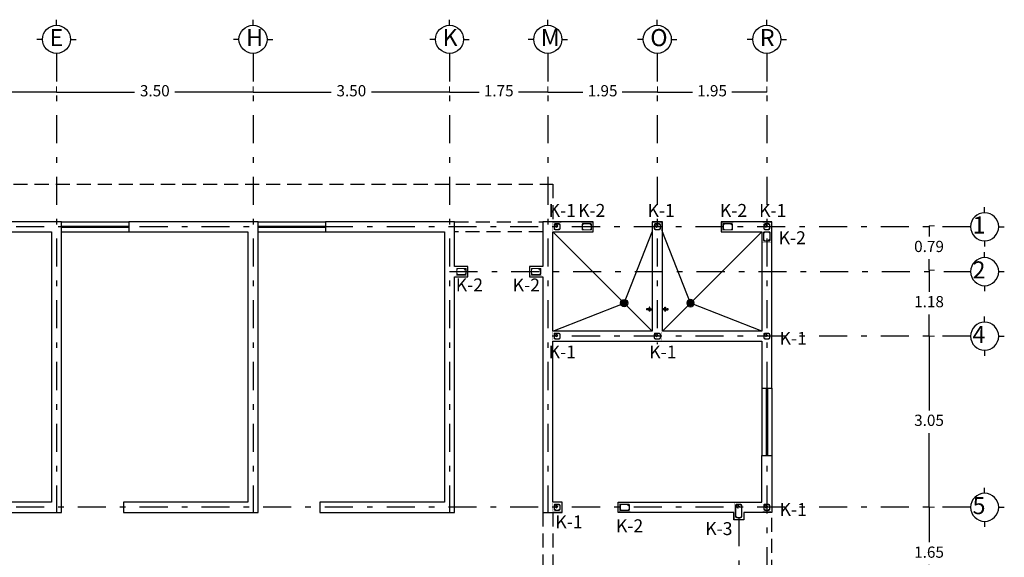
# Model space of a CAD drawing. Units: millimetres. Extents: x 138 to 892, y -135 to 107.
# Drawn here: x 447 to 465, y -3 to 6 of the extents above; entities that cross this region are included whole.
import ezdxf

# ---------------------------------------------------------------- set-up
doc = ezdxf.new("R2010")
doc.units = ezdxf.units.MM
for name, pattern in [('DASHDOT', [1, 0.5, -0.25, 0, -0.25]), ('HIDDEN', [0.375, 0.25, -0.125]), ('HIDDEN2', [0.1875, 0.125, -0.0625])]:
    doc.linetypes.add(name, pattern=pattern)
doc.layers.add('_ACERO', color=7, linetype='Continuous', lineweight=0, true_color=0x000099)
doc.layers.add('_CONCRETO', color=7, linetype='Continuous', lineweight=0)
doc.layers.add('cotas', color=251, linetype='Continuous', lineweight=5)
for name, color, linetype in [('castillos', 10, 'Continuous'), ('ejes', 251, 'DASHDOT'), ('EJES TXT', 8, 'Continuous'), ('muebles', 8, 'Continuous'), ('muro bajo', 5, 'Continuous'), ('muros', 3, 'Continuous'), ('proyecciones', 4, 'HIDDEN'), ('ventanas', 4, 'Continuous')]:
    doc.layers.add(name, color=color, linetype=linetype)
doc.styles.get("Standard").update_dxf_attribs({"font": 'arial.ttf'})
doc.styles.add('style2', font='arial.ttf', dxfattribs={"height": 0.2})
doc.styles.add('SW120', font='swissel.ttf', dxfattribs={"width": 0.8, "height": 0.6096})
doc.dimstyles.new('me', dxfattribs={"dimtxt": 0.2, "dimasz": 0.25, "dimexe": 0.1, "dimexo": 0, "dimgap": 0.1, "dimtad": 0, "dimtih": 1, "dimtoh": 1, "dimzin": 1, "dimdsep": 46, "dimtxsty": 'style2', "dimblk": 'NONE', "dimcen": -0.09, "dimclrd": 256, "dimclre": 256, "dimadec": 0, "dimazin": 0, "dimtfac": 1, "dimtmove": 2, "dimatfit": 3, "dimldrblk": 'NONE', "dimfxl": 1.25, "dimlwe": -1, "dimarcsym": 0})

# ---------------------------------------------------------------- blocks, each defined once
blk = doc.blocks.new('A$C6DC92A07')
at = {"layer": 'muebles'}
for p, q in [((0.025, 0.098), (0.025, 0.032)), ((0.037, 0.021), (0.037, 0.109)), ((0.049, 0.114), (0.049, 0.016)), ((0.06, 0.117), (0.06, 0.013)), ((0.072, 0.013), (0.072, 0.117)), ((0.084, 0.114), (0.084, 0.016)), ((0.095, 0.023), (0.095, 0.107)), ((0.107, 0.096), (0.107, 0.034))]:
    blk.add_line(p, q, dxfattribs=at)
blk.add_circle((0.065, 0.065), 0.065, dxfattribs=at)
for start, end in [(140.1121, 219.8879), (108.4997, 122.8404), (237.1596, 251.5003), (82.3744, 95.2959), (264.7041, 277.6256), (54.3593, 69.041), (290.959, 305.6407), (323.8718, 36.1282)]:
    blk.add_arc((0.065, 0.065), 0.052, start, end, dxfattribs=at)
blk = doc.blocks.new('A$C147A1ECB')
at = {"layer": 'muebles', "linetype": 'Continuous', "ltscale": 2}
for q in [(0.061, 0.065), (0.065, 0.069), (0.069, 0.065), (0.065, 0.061)]:
    blk.add_line((0.065, 0.065), q, dxfattribs=at)
at = {"layer": 'muebles', "rotation": 180}
blk.add_blockref('A$C6DC92A07', (0.13, 0.13), dxfattribs=at)
blk = doc.blocks.new('A$C3F9A2187')
at = {"layer": 'EJES TXT'}
for p, q in [((-0.158, 0.174), (-0.158, 0.274)), ((-0.408, -0.076), (-0.508, -0.076)), ((0.092, -0.076), (0.192, -0.076))]:
    blk.add_line(p, q, dxfattribs=at)
blk.add_circle((-0.158, -0.076), 0.25, dxfattribs=at)
blk = doc.blocks.new('*D197')
at = {"layer": 'cotas', "linetype": 'HIDDEN2', "transparency": 16777216}
for p, q in [((444.464, 4.922), (444.464, 5.022)), ((447.964, 4.922), (447.964, 5.022))]:
    blk.add_line(p, q, dxfattribs=at)
at = {"layer": 'cotas', "lineweight": -2, "transparency": 16777216}
for p, q in [((444.464, 4.922), (445.854, 4.922)), ((447.964, 4.922), (446.573, 4.922))]:
    blk.add_line(p, q, dxfattribs=at)
at = {"layer": 'Defpoints', "color": 0, "transparency": 16777216}
for p in [(444.464, 4.922), (447.964, 4.922), (447.964, 4.922)]:
    blk.add_point(p, dxfattribs=at)
at = {"layer": 'cotas', "color": 0, "transparency": 16777216, "insert": (446.214, 4.922), "char_height": 0.2, "attachment_point": 5, "style": 'style2'}
blk.add_mtext('3.50', dxfattribs=at)
blk = doc.blocks.new('_None')
blk = doc.blocks.new('*D198')
at = {"layer": 'cotas', "linetype": 'HIDDEN2', "transparency": 16777216}
for p, q in [((447.964, 4.922), (447.964, 5.022)), ((451.464, 4.922), (451.464, 5.022))]:
    blk.add_line(p, q, dxfattribs=at)
at = {"layer": 'cotas', "lineweight": -2, "transparency": 16777216}
for p, q in [((447.964, 4.922), (449.354, 4.922)), ((451.464, 4.922), (450.073, 4.922))]:
    blk.add_line(p, q, dxfattribs=at)
at = {"layer": 'Defpoints', "color": 0, "transparency": 16777216}
for p in [(447.964, 4.922), (451.464, 4.922), (451.464, 4.922)]:
    blk.add_point(p, dxfattribs=at)
at = {"layer": 'cotas', "color": 0, "transparency": 16777216, "insert": (449.714, 4.922), "char_height": 0.2, "attachment_point": 5, "style": 'style2'}
blk.add_mtext('3.50', dxfattribs=at)
blk = doc.blocks.new('*D199')
at = {"layer": 'cotas', "linetype": 'HIDDEN2', "transparency": 16777216}
for p, q in [((451.464, 4.922), (451.464, 5.022)), ((454.964, 4.922), (454.964, 5.022))]:
    blk.add_line(p, q, dxfattribs=at)
at = {"layer": 'cotas', "lineweight": -2, "transparency": 16777216}
for p, q in [((451.464, 4.922), (452.854, 4.922)), ((454.964, 4.922), (453.573, 4.922))]:
    blk.add_line(p, q, dxfattribs=at)
at = {"layer": 'Defpoints', "color": 0, "transparency": 16777216}
for p in [(451.464, 4.922), (454.964, 4.922), (454.964, 4.922)]:
    blk.add_point(p, dxfattribs=at)
at = {"layer": 'cotas', "color": 0, "transparency": 16777216, "insert": (453.214, 4.922), "char_height": 0.2, "attachment_point": 5, "style": 'style2'}
blk.add_mtext('3.50', dxfattribs=at)
blk = doc.blocks.new('*D200')
at = {"layer": 'cotas', "linetype": 'HIDDEN2', "transparency": 16777216}
for p, q in [((454.964, 4.922), (454.964, 5.022)), ((456.714, 4.922), (456.714, 5.022))]:
    blk.add_line(p, q, dxfattribs=at)
at = {"layer": 'cotas', "lineweight": -2, "transparency": 16777216}
for p, q in [((454.964, 4.922), (455.488, 4.922)), ((456.714, 4.922), (456.19, 4.922))]:
    blk.add_line(p, q, dxfattribs=at)
at = {"layer": 'Defpoints', "color": 0, "transparency": 16777216}
for p in [(454.964, 4.922), (456.714, 4.922), (456.714, 4.922)]:
    blk.add_point(p, dxfattribs=at)
at = {"layer": 'cotas', "color": 0, "transparency": 16777216, "insert": (455.839, 4.922), "char_height": 0.2, "attachment_point": 5, "style": 'style2'}
blk.add_mtext('1.75', dxfattribs=at)
blk = doc.blocks.new('*D201')
at = {"layer": 'cotas', "linetype": 'HIDDEN2', "transparency": 16777216}
for p, q in [((456.714, 4.922), (456.714, 5.022)), ((458.664, 4.922), (458.664, 5.022))]:
    blk.add_line(p, q, dxfattribs=at)
at = {"layer": 'cotas', "lineweight": -2, "transparency": 16777216}
for p, q in [((456.714, 4.922), (457.338, 4.922)), ((458.664, 4.922), (458.04, 4.922))]:
    blk.add_line(p, q, dxfattribs=at)
at = {"layer": 'Defpoints', "color": 0, "transparency": 16777216}
for p in [(456.714, 4.922), (458.664, 4.922), (458.664, 4.922)]:
    blk.add_point(p, dxfattribs=at)
at = {"layer": 'cotas', "color": 0, "transparency": 16777216, "insert": (457.689, 4.922), "char_height": 0.2, "attachment_point": 5, "style": 'style2'}
blk.add_mtext('1.95', dxfattribs=at)
blk = doc.blocks.new('*D202')
at = {"layer": 'cotas', "linetype": 'HIDDEN2', "transparency": 16777216}
for p, q in [((458.664, 4.922), (458.664, 5.022)), ((460.614, 4.922), (460.614, 5.022))]:
    blk.add_line(p, q, dxfattribs=at)
at = {"layer": 'cotas', "lineweight": -2, "transparency": 16777216}
for p, q in [((458.664, 4.922), (459.288, 4.922)), ((460.614, 4.922), (459.99, 4.922))]:
    blk.add_line(p, q, dxfattribs=at)
at = {"layer": 'Defpoints', "color": 0, "transparency": 16777216}
for p in [(458.664, 4.922), (460.614, 4.922), (460.614, 4.922)]:
    blk.add_point(p, dxfattribs=at)
at = {"layer": 'cotas', "color": 0, "transparency": 16777216, "insert": (459.639, 4.922), "char_height": 0.2, "attachment_point": 5, "style": 'style2'}
blk.add_mtext('1.95', dxfattribs=at)
blk = doc.blocks.new('*D203')
at = {"layer": 'cotas', "linetype": 'HIDDEN2', "transparency": 16777216}
for p, q in [((463.503, 1.751), (463.603, 1.751)), ((463.503, 0.574), (463.603, 0.574))]:
    blk.add_line(p, q, dxfattribs=at)
at = {"layer": 'cotas', "lineweight": -2, "transparency": 16777216}
for p, q in [((463.503, 1.751), (463.503, 1.365)), ((463.503, 0.574), (463.503, 0.961))]:
    blk.add_line(p, q, dxfattribs=at)
at = {"layer": 'Defpoints', "color": 0, "transparency": 16777216}
for p in [(463.503, 1.751), (463.503, 0.574), (463.503, 0.574)]:
    blk.add_point(p, dxfattribs=at)
at = {"layer": 'cotas', "color": 0, "transparency": 16777216, "insert": (463.503, 1.163), "char_height": 0.2, "attachment_point": 5, "style": 'style2'}
blk.add_mtext('1.18', dxfattribs=at)
blk = doc.blocks.new('*D204')
at = {"layer": 'cotas', "linetype": 'HIDDEN2', "transparency": 16777216}
for p, q in [((463.503, 0.574), (463.603, 0.574)), ((463.503, -2.476), (463.603, -2.476))]:
    blk.add_line(p, q, dxfattribs=at)
at = {"layer": 'cotas', "lineweight": -2, "transparency": 16777216}
for p, q in [((463.503, 0.574), (463.503, -0.749)), ((463.503, -2.476), (463.503, -1.153))]:
    blk.add_line(p, q, dxfattribs=at)
at = {"layer": 'Defpoints', "color": 0, "transparency": 16777216}
for p in [(463.503, 0.574), (463.503, -2.476), (463.503, -2.476)]:
    blk.add_point(p, dxfattribs=at)
at = {"layer": 'cotas', "color": 0, "transparency": 16777216, "insert": (463.503, -0.951), "char_height": 0.2, "attachment_point": 5, "style": 'style2'}
blk.add_mtext('3.05', dxfattribs=at)
blk = doc.blocks.new('*D205')
at = {"layer": 'cotas', "linetype": 'HIDDEN2', "transparency": 16777216}
for p, q in [((463.503, -2.476), (463.603, -2.476)), ((463.503, -4.126), (463.603, -4.126))]:
    blk.add_line(p, q, dxfattribs=at)
at = {"layer": 'cotas', "lineweight": -2, "transparency": 16777216}
for p, q in [((463.503, -2.476), (463.503, -3.099)), ((463.503, -4.126), (463.503, -3.503))]:
    blk.add_line(p, q, dxfattribs=at)
at = {"layer": 'Defpoints', "color": 0, "transparency": 16777216}
for p in [(463.503, -2.476), (463.503, -4.126), (463.503, -4.126)]:
    blk.add_point(p, dxfattribs=at)
at = {"layer": 'cotas', "color": 0, "transparency": 16777216, "insert": (463.503, -3.301), "char_height": 0.2, "attachment_point": 5, "style": 'style2'}
blk.add_mtext('1.65', dxfattribs=at)
blk = doc.blocks.new('*D225')
at = {"layer": 'cotas', "linetype": 'HIDDEN2', "transparency": 16777216}
for p, q in [((463.503, 2.542), (463.603, 2.542)), ((463.503, 1.751), (463.603, 1.751))]:
    blk.add_line(p, q, dxfattribs=at)
at = {"layer": 'cotas', "lineweight": -2, "transparency": 16777216}
for p, q in [((463.503, 2.542), (463.503, 2.349)), ((463.503, 1.751), (463.503, 1.945))]:
    blk.add_line(p, q, dxfattribs=at)
at = {"layer": 'Defpoints', "color": 0, "transparency": 16777216}
for p in [(463.503, 2.542), (463.503, 1.751), (463.503, 1.751)]:
    blk.add_point(p, dxfattribs=at)
at = {"layer": 'cotas', "color": 0, "transparency": 16777216, "insert": (463.503, 2.147), "char_height": 0.2, "attachment_point": 5, "style": 'style2'}
blk.add_mtext('0.79', dxfattribs=at)

msp = doc.modelspace()

# ---------------------------------------------------------------- linework, layer by layer
at = {"layer": '_ACERO'}
for p, q in [((456.8236, 2.56012), (456.8236, 2.48822)), ((456.82995, 2.56012), (456.82995, 2.48822)), ((456.91455, 2.57917), (456.84265, 2.57917)), ((456.84265, 2.47552), (456.91455, 2.47552)), ((456.84265, 2.46917), (456.91455, 2.46917)), ((456.91455, 2.57282), (456.85689, 2.57282)), ((456.92725, 2.48822), (456.92725, 2.56012)), ((456.9336, 2.48822), (456.9336, 2.56012)), ((457.47104, 2.57717), (457.46024, 2.56637)), ((457.46377, 2.56283), (457.46024, 2.56637)), ((457.47635, 2.57541), (457.46377, 2.56283)), ((457.48484, 2.56693), (457.47225, 2.55435)), ((457.47225, 2.55435), (457.47579, 2.55081)), ((457.48659, 2.56161), (457.47579, 2.55081)), ((458.6086, 2.56012), (458.6086, 2.48822)), ((458.61495, 2.56012), (458.61495, 2.48822)), ((458.69955, 2.57917), (458.62765, 2.57917)), ((458.62765, 2.47552), (458.69955, 2.47552)), ((458.62765, 2.46917), (458.69955, 2.46917)), ((458.69955, 2.57282), (458.64189, 2.57282)), ((458.71225, 2.48822), (458.71225, 2.56012)), ((458.7186, 2.48822), (458.7186, 2.56012)), ((459.98104, 2.57717), (459.97024, 2.56637)), ((459.97377, 2.56283), (459.97024, 2.56637)), ((459.98635, 2.57541), (459.97377, 2.56283)), ((459.99484, 2.56693), (459.98225, 2.55435)), ((459.98225, 2.55435), (459.98579, 2.55081)), ((459.99659, 2.56161), (459.98579, 2.55081)), ((460.5586, 2.56012), (460.5586, 2.48822)), ((460.56495, 2.56012), (460.56495, 2.48822)), ((460.64955, 2.57917), (460.57765, 2.57917)), ((460.57765, 2.47552), (460.64955, 2.47552)), ((460.57765, 2.46917), (460.64955, 2.46917)), ((460.64955, 2.57282), (460.59189, 2.57282)), ((460.66225, 2.48822), (460.66225, 2.56012)), ((460.6686, 2.48822), (460.6686, 2.56012)), ((460.64377, 2.28551), (460.64024, 2.28198)), ((460.65104, 2.27117), (460.64024, 2.28198)), ((460.65635, 2.27293), (460.64377, 2.28551)), ((460.65226, 2.294), (460.65579, 2.29753)), ((460.66484, 2.28141), (460.65226, 2.294)), ((460.6666, 2.28673), (460.65579, 2.29753)), ((455.23604, 1.77717), (455.22524, 1.76637)), ((455.22877, 1.76283), (455.22524, 1.76637)), ((455.24135, 1.77541), (455.22877, 1.76283)), ((455.24984, 1.76693), (455.23725, 1.75435)), ((455.23725, 1.75435), (455.24079, 1.75081)), ((455.25159, 1.76161), (455.24079, 1.75081)), ((456.56604, 1.77717), (456.55524, 1.76637)), ((456.55877, 1.76283), (456.55524, 1.76637)), ((456.57135, 1.77541), (456.55877, 1.76283)), ((456.57984, 1.76693), (456.56725, 1.75435)), ((456.56725, 1.75435), (456.57079, 1.75081)), ((456.58159, 1.76161), (456.57079, 1.75081)), ((456.8236, 0.61012), (456.8236, 0.53822)), ((456.82995, 0.61012), (456.82995, 0.53822)), ((456.91455, 0.62917), (456.84265, 0.62917)), ((456.91455, 0.62282), (456.85689, 0.62282)), ((456.92725, 0.53822), (456.92725, 0.61012)), ((456.9336, 0.53822), (456.9336, 0.61012)), ((458.6086, 0.61012), (458.6086, 0.53822)), ((458.61495, 0.61012), (458.61495, 0.53822)), ((458.69955, 0.62917), (458.62765, 0.62917)), ((458.69955, 0.62282), (458.64189, 0.62282)), ((458.71225, 0.53822), (458.71225, 0.61012)), ((458.7186, 0.53822), (458.7186, 0.61012)), ((460.5586, 0.61012), (460.5586, 0.53822)), ((460.56495, 0.61012), (460.56495, 0.53822)), ((460.64955, 0.62917), (460.57765, 0.62917)), ((460.64955, 0.62282), (460.59189, 0.62282)), ((460.66225, 0.53822), (460.66225, 0.61012)), ((460.6686, 0.53822), (460.6686, 0.61012)), ((456.84265, 0.52552), (456.91455, 0.52552)), ((456.84265, 0.51917), (456.91455, 0.51917)), ((458.62765, 0.52552), (458.69955, 0.52552)), ((458.62765, 0.51917), (458.69955, 0.51917)), ((460.57765, 0.52552), (460.64955, 0.52552)), ((460.57765, 0.51917), (460.64955, 0.51917)), ((456.8236, -2.43988), (456.8236, -2.51178)), ((456.82995, -2.43988), (456.82995, -2.51178)), ((456.91455, -2.42083), (456.84265, -2.42083)), ((456.91455, -2.42718), (456.85689, -2.42718)), ((456.92725, -2.51178), (456.92725, -2.43988)), ((456.9336, -2.51178), (456.9336, -2.43988)), ((458.14604, -2.42283), (458.13524, -2.43363)), ((458.13877, -2.43717), (458.13524, -2.43363)), ((458.15135, -2.42459), (458.13877, -2.43717)), ((458.15984, -2.43307), (458.14725, -2.44565)), ((458.14725, -2.44565), (458.15079, -2.44919)), ((458.16159, -2.43839), (458.15079, -2.44919)), ((460.0586, -2.43988), (460.0586, -2.64678)), ((460.06495, -2.43988), (460.06495, -2.64678)), ((460.14955, -2.42083), (460.07765, -2.42083)), ((460.14955, -2.42718), (460.09189, -2.42718)), ((460.16225, -2.64678), (460.16225, -2.43988)), ((460.1686, -2.64678), (460.1686, -2.43988)), ((460.5586, -2.43988), (460.5586, -2.51178)), ((460.56495, -2.43988), (460.56495, -2.51178)), ((460.64955, -2.42083), (460.57765, -2.42083)), ((460.64955, -2.42718), (460.59189, -2.42718)), ((460.66225, -2.51178), (460.66225, -2.43988)), ((460.6686, -2.51178), (460.6686, -2.43988)), ((456.84265, -2.52448), (456.91455, -2.52448)), ((456.84265, -2.53083), (456.91455, -2.53083)), ((460.57765, -2.52448), (460.64955, -2.52448)), ((460.57765, -2.53083), (460.64955, -2.53083)), ((460.07765, -2.65948), (460.14955, -2.65948)), ((460.07765, -2.66583), (460.14955, -2.66583))]:
    msp.add_line(p, q, dxfattribs=at)
for points in [[(456.82995, 2.54588), (456.8651, 2.51073)], [(456.83367, 2.55114), (456.86959, 2.51522)], [(456.85163, 2.5691), (456.88755, 2.53318)], [(456.85612, 2.57359), (456.89204, 2.53767)], [(456.86959, 2.51522), (456.8651, 2.51073)], [(456.89204, 2.53767), (456.88755, 2.53318)], [(458.61495, 2.54588), (458.6501, 2.51073)], [(458.61867, 2.55114), (458.65459, 2.51522)], [(458.63663, 2.5691), (458.67255, 2.53318)], [(458.64112, 2.57359), (458.67704, 2.53767)], [(458.65459, 2.51522), (458.6501, 2.51073)], [(458.67704, 2.53767), (458.67255, 2.53318)], [(460.56495, 2.54588), (460.6001, 2.51073)], [(460.56867, 2.55114), (460.60459, 2.51522)], [(460.58663, 2.5691), (460.62255, 2.53318)], [(460.59112, 2.57359), (460.62704, 2.53767)], [(460.60459, 2.51522), (460.6001, 2.51073)], [(460.62704, 2.53767), (460.62255, 2.53318)], [(456.82995, 0.59588), (456.8651, 0.56073)], [(456.83367, 0.60114), (456.86959, 0.56522)], [(456.85163, 0.6191), (456.88755, 0.58318)], [(456.85612, 0.62359), (456.89204, 0.58767)], [(456.86959, 0.56522), (456.8651, 0.56073)], [(456.89204, 0.58767), (456.88755, 0.58318)], [(458.61495, 0.59588), (458.6501, 0.56073)], [(458.61867, 0.60114), (458.65459, 0.56522)], [(458.63663, 0.6191), (458.67255, 0.58318)], [(458.64112, 0.62359), (458.67704, 0.58767)], [(458.65459, 0.56522), (458.6501, 0.56073)], [(458.67704, 0.58767), (458.67255, 0.58318)], [(460.56495, 0.59588), (460.6001, 0.56073)], [(460.56867, 0.60114), (460.60459, 0.56522)], [(460.58663, 0.6191), (460.62255, 0.58318)], [(460.59112, 0.62359), (460.62704, 0.58767)], [(460.60459, 0.56522), (460.6001, 0.56073)], [(460.62704, 0.58767), (460.62255, 0.58318)], [(456.82995, -2.45412), (456.8651, -2.48927)], [(456.83367, -2.44886), (456.86959, -2.48478)], [(456.85163, -2.4309), (456.88755, -2.46682)], [(456.85612, -2.42641), (456.89204, -2.46233)], [(460.06495, -2.45412), (460.1001, -2.48927)], [(460.06867, -2.44886), (460.10459, -2.48478)], [(460.08663, -2.4309), (460.12255, -2.46682)], [(460.09112, -2.42641), (460.12704, -2.46233)], [(460.56495, -2.45412), (460.6001, -2.48927)], [(460.56867, -2.44886), (460.60459, -2.48478)], [(460.58663, -2.4309), (460.62255, -2.46682)], [(460.59112, -2.42641), (460.62704, -2.46233)], [(456.86959, -2.48478), (456.8651, -2.48927)], [(456.89204, -2.46233), (456.88755, -2.46682)], [(460.10459, -2.48478), (460.1001, -2.48927)], [(460.12704, -2.46233), (460.12255, -2.46682)], [(460.60459, -2.48478), (460.6001, -2.48927)], [(460.62704, -2.46233), (460.62255, -2.46682)]]:
    msp.add_lwpolyline(points, dxfattribs=at)
for points in [[(457.48064, 2.58217), (457.3366, 2.58217, 0.41421356), (457.3256, 2.57117), (457.3256, 2.47717, 0.41421356), (457.3366, 2.46617), (457.4806, 2.46617, 0.41421356), (457.4916, 2.47717), (457.4916, 2.57117, 0.41300787), (457.48064, 2.58217, 0.41300787)], [(457.46577, 2.57717), (457.3366, 2.57717, 0.41421356), (457.3306, 2.57117), (457.3306, 2.47717, 0.41421356), (457.3366, 2.47117), (457.4806, 2.47117, 0.41421356), (457.4866, 2.47717), (457.4866, 2.57117, 0.41300787), (457.48062, 2.57717, 0.41300787)], [(459.99064, 2.58217), (459.8466, 2.58217, 0.41421356), (459.8356, 2.57117), (459.8356, 2.47717, 0.41421356), (459.8466, 2.46617), (459.9906, 2.46617, 0.41421356), (460.0016, 2.47717), (460.0016, 2.57117, 0.41300787), (459.99064, 2.58217, 0.41300787)], [(459.97577, 2.57717), (459.8466, 2.57717, 0.41421356), (459.8406, 2.57117), (459.8406, 2.47717, 0.41421356), (459.8466, 2.47117), (459.9906, 2.47117, 0.41421356), (459.9966, 2.47717), (459.9966, 2.57117, 0.41300787), (459.99062, 2.57717, 0.41300787)], [(460.6716, 2.27712), (460.6716, 2.42117, 0.41421356), (460.6606, 2.43217), (460.5666, 2.43217, 0.41421356), (460.5556, 2.42117), (460.5556, 2.27717, 0.41421356), (460.5666, 2.26617), (460.6606, 2.26617, 0.41300787), (460.6716, 2.27712, 0.41300787)], [(460.6666, 2.292), (460.6666, 2.42117, 0.41421356), (460.6606, 2.42717), (460.5666, 2.42717, 0.41421356), (460.5606, 2.42117), (460.5606, 2.27717, 0.41421356), (460.5666, 2.27117), (460.6606, 2.27117, 0.41300787), (460.6666, 2.27715, 0.41300787)], [(455.24564, 1.78217), (455.1016, 1.78217, 0.41421356), (455.0906, 1.77117), (455.0906, 1.67717, 0.41421356), (455.1016, 1.66617), (455.2456, 1.66617, 0.41421356), (455.2566, 1.67717), (455.2566, 1.77117, 0.41300787), (455.24564, 1.78217, 0.41300787)], [(455.23077, 1.77717), (455.1016, 1.77717, 0.41421356), (455.0956, 1.77117), (455.0956, 1.67717, 0.41421356), (455.1016, 1.67117), (455.2456, 1.67117, 0.41421356), (455.2516, 1.67717), (455.2516, 1.77117, 0.41300787), (455.24562, 1.77717, 0.41300787)], [(456.57564, 1.78217), (456.4316, 1.78217, 0.41421356), (456.4206, 1.77117), (456.4206, 1.67717, 0.41421356), (456.4316, 1.66617), (456.5756, 1.66617, 0.41421356), (456.5866, 1.67717), (456.5866, 1.77117, 0.41300787), (456.57564, 1.78217, 0.41300787)], [(456.56077, 1.77717), (456.4316, 1.77717, 0.41421356), (456.4256, 1.77117), (456.4256, 1.67717, 0.41421356), (456.4316, 1.67117), (456.5756, 1.67117, 0.41421356), (456.5816, 1.67717), (456.5816, 1.77117, 0.41300787), (456.57562, 1.77717, 0.41300787)], [(458.15564, -2.41783), (458.0116, -2.41783, 0.41421356), (458.0006, -2.42883), (458.0006, -2.52283, 0.41421356), (458.0116, -2.53383), (458.1556, -2.53383, 0.41421356), (458.1666, -2.52283), (458.1666, -2.42883, 0.41300787), (458.15564, -2.41783, 0.41300787)], [(458.14077, -2.42283), (458.0116, -2.42283, 0.41421356), (458.0056, -2.42883), (458.0056, -2.52283, 0.41421356), (458.0116, -2.52883), (458.1556, -2.52883, 0.41421356), (458.1616, -2.52283), (458.1616, -2.42883, 0.41300787), (458.15562, -2.42283, 0.41300787)]]:
    msp.add_lwpolyline(points, format="xyb", dxfattribs=at)
for points in [[(457.4806, 2.57717), (457.3366, 2.57717, 0.41421356), (457.3306, 2.57117), (457.3306, 2.47717, 0.41421356), (457.3366, 2.47117), (457.4806, 2.47117, 0.41421356), (457.4866, 2.47717), (457.4866, 2.57117, 0.4141405)], [(459.9906, 2.57717), (459.8466, 2.57717, 0.41421356), (459.8406, 2.57117), (459.8406, 2.47717, 0.41421356), (459.8466, 2.47117), (459.9906, 2.47117, 0.41421356), (459.9966, 2.47717), (459.9966, 2.57117, 0.4141405)], [(460.6666, 2.27717), (460.6666, 2.42117, 0.41421356), (460.6606, 2.42717), (460.5666, 2.42717, 0.41421356), (460.5606, 2.42117), (460.5606, 2.27717, 0.41421356), (460.5666, 2.27117), (460.6606, 2.27117, 0.4141405)], [(455.2456, 1.77717), (455.1016, 1.77717, 0.41421356), (455.0956, 1.77117), (455.0956, 1.67717, 0.41421356), (455.1016, 1.67117), (455.2456, 1.67117, 0.41421356), (455.2516, 1.67717), (455.2516, 1.77117, 0.4141405)], [(456.5756, 1.77717), (456.4316, 1.77717, 0.41421356), (456.4256, 1.77117), (456.4256, 1.67717, 0.41421356), (456.4316, 1.67117), (456.5756, 1.67117, 0.41421356), (456.5816, 1.67717), (456.5816, 1.77117, 0.4141405)], [(458.1556, -2.42283), (458.0116, -2.42283, 0.41421356), (458.0056, -2.42883), (458.0056, -2.52283, 0.41421356), (458.0116, -2.52883), (458.1556, -2.52883, 0.41421356), (458.1616, -2.52283), (458.1616, -2.42883, 0.4141405)]]:
    msp.add_lwpolyline(points, format="xyb", close=True, dxfattribs=at)
at = {"layer": '_ACERO', "color": 18, "true_color": 0x000000}
for centre, radius in [((456.83821, 2.56609), 0.00476), ((456.84267, 2.48037), 0.00476), ((456.91413, 2.48029), 0.00476), ((456.91551, 2.56787), 0.00476), ((457.3366, 2.57117), 0.006), ((457.3366, 2.47717), 0.006), ((457.4806, 2.57117), 0.006), ((457.4806, 2.47717), 0.006), ((458.62321, 2.56609), 0.00476), ((458.62767, 2.48037), 0.00476), ((458.69913, 2.48029), 0.00476), ((458.70051, 2.56787), 0.00476), ((459.8466, 2.57117), 0.006), ((459.8466, 2.47717), 0.006), ((459.9906, 2.57117), 0.006), ((459.9906, 2.47717), 0.006), ((460.57321, 2.56609), 0.00476), ((460.57767, 2.48037), 0.00476), ((460.64913, 2.48029), 0.00476), ((460.65051, 2.56787), 0.00476), ((460.5666, 2.42117), 0.006), ((460.5666, 2.27717), 0.006), ((460.6606, 2.42117), 0.006), ((460.6606, 2.27717), 0.006), ((455.1016, 1.77117), 0.006), ((455.2456, 1.77117), 0.006), ((456.4316, 1.77117), 0.006), ((456.5756, 1.77117), 0.006), ((455.1016, 1.67717), 0.006), ((455.2456, 1.67717), 0.006), ((456.4316, 1.67717), 0.006), ((456.5756, 1.67717), 0.006), ((456.83821, 0.61609), 0.00476), ((456.84267, 0.53037), 0.00476), ((456.91413, 0.53029), 0.00476), ((456.91551, 0.61787), 0.00476), ((458.62321, 0.61609), 0.00476), ((458.62767, 0.53037), 0.00476), ((458.69913, 0.53029), 0.00476), ((458.70051, 0.61787), 0.00476), ((460.57321, 0.61609), 0.00476), ((460.57767, 0.53037), 0.00476), ((460.64913, 0.53029), 0.00476), ((460.65051, 0.61787), 0.00476), ((456.83821, -2.43391), 0.00476), ((456.91551, -2.43213), 0.00476), ((458.0116, -2.42883), 0.006), ((458.1556, -2.42883), 0.006), ((460.07291, -2.43514), 0.006), ((460.15428, -2.43514), 0.006), ((460.57321, -2.43391), 0.00476), ((460.65051, -2.43213), 0.00476), ((456.84267, -2.51963), 0.00476), ((456.91413, -2.51971), 0.00476), ((458.0116, -2.52283), 0.006), ((458.1556, -2.52283), 0.006), ((460.57767, -2.51963), 0.00476), ((460.64913, -2.51971), 0.00476), ((460.07291, -2.65152), 0.006), ((460.15428, -2.65152), 0.006)]:
    msp.add_circle(centre, radius, dxfattribs=at)
at = {"layer": '_ACERO'}
for centre, radius, start, end in [((456.84265, 2.56012), 0.01905, 45, 180), ((456.84265, 2.48822), 0.01905, 180, 270), ((456.84265, 2.56012), 0.0127, 45, 225), ((456.84265, 2.48822), 0.0127, 180, 270), ((456.91455, 2.56012), 0.01905, 0, 90), ((456.91455, 2.56012), 0.0127, 0, 90), ((456.91455, 2.48822), 0.0127, 270, 0), ((456.91455, 2.48822), 0.01905, 270, 0), ((458.62765, 2.56012), 0.01905, 45, 180), ((458.62765, 2.48822), 0.01905, 180, 270), ((458.62765, 2.56012), 0.0127, 45, 225), ((458.62765, 2.48822), 0.0127, 180, 270), ((458.69955, 2.56012), 0.01905, 0, 90), ((458.69955, 2.56012), 0.0127, 0, 90), ((458.69955, 2.48822), 0.0127, 270, 0), ((458.69955, 2.48822), 0.01905, 270, 0), ((460.57765, 2.56012), 0.01905, 45, 180), ((460.57765, 2.48822), 0.01905, 180, 270), ((460.57765, 2.56012), 0.0127, 45, 225), ((460.57765, 2.48822), 0.0127, 180, 270), ((460.64955, 2.56012), 0.01905, 0, 90), ((460.64955, 2.56012), 0.0127, 0, 90), ((460.64955, 2.48822), 0.0127, 270, 0), ((460.64955, 2.48822), 0.01905, 270, 0), ((456.84265, 0.61012), 0.01905, 45, 180), ((456.84265, 0.53822), 0.01905, 180, 270), ((456.84265, 0.61012), 0.0127, 45, 225), ((456.84265, 0.53822), 0.0127, 180, 270), ((456.91455, 0.61012), 0.01905, 0, 90), ((456.91455, 0.61012), 0.0127, 0, 90), ((456.91455, 0.53822), 0.0127, 270, 0), ((456.91455, 0.53822), 0.01905, 270, 0), ((458.62765, 0.61012), 0.01905, 45, 180), ((458.62765, 0.53822), 0.01905, 180, 270), ((458.62765, 0.61012), 0.0127, 45, 225), ((458.62765, 0.53822), 0.0127, 180, 270), ((458.69955, 0.61012), 0.01905, 0, 90), ((458.69955, 0.61012), 0.0127, 0, 90), ((458.69955, 0.53822), 0.0127, 270, 0), ((458.69955, 0.53822), 0.01905, 270, 0), ((460.57765, 0.61012), 0.01905, 45, 180), ((460.57765, 0.53822), 0.01905, 180, 270), ((460.57765, 0.61012), 0.0127, 45, 225), ((460.57765, 0.53822), 0.0127, 180, 270), ((460.64955, 0.61012), 0.01905, 0, 90), ((460.64955, 0.61012), 0.0127, 0, 90), ((460.64955, 0.53822), 0.0127, 270, 0), ((460.64955, 0.53822), 0.01905, 270, 0), ((456.84265, -2.43988), 0.01905, 45, 180), ((456.84265, -2.43988), 0.0127, 45, 225), ((456.91455, -2.43988), 0.01905, 0, 90), ((456.91455, -2.43988), 0.0127, 0, 90), ((460.07765, -2.43988), 0.01905, 45, 180), ((460.07765, -2.43988), 0.0127, 45, 225), ((460.14955, -2.43988), 0.01905, 0, 90), ((460.14955, -2.43988), 0.0127, 0, 90), ((460.57765, -2.43988), 0.01905, 45, 180), ((460.57765, -2.43988), 0.0127, 45, 225), ((460.64955, -2.43988), 0.01905, 0, 90), ((460.64955, -2.43988), 0.0127, 0, 90), ((456.84265, -2.51178), 0.01905, 180, 270), ((456.84265, -2.51178), 0.0127, 180, 270), ((456.91455, -2.51178), 0.0127, 270, 0), ((456.91455, -2.51178), 0.01905, 270, 0), ((460.57765, -2.51178), 0.01905, 180, 270), ((460.57765, -2.51178), 0.0127, 180, 270), ((460.64955, -2.51178), 0.0127, 270, 0), ((460.64955, -2.51178), 0.01905, 270, 0), ((460.07765, -2.64678), 0.01905, 180, 270), ((460.07765, -2.64678), 0.0127, 180, 270), ((460.14955, -2.64678), 0.0127, 270, 0), ((460.14955, -2.64678), 0.01905, 270, 0)]:
    msp.add_arc(centre, radius, start, end, dxfattribs=at)
at = {"layer": '_CONCRETO', "const_width": 0.002}
for points in [[(456.8036, 2.44917), (456.9536, 2.44917), (456.9536, 2.59917), (456.8036, 2.59917)], [(457.3086, 2.44917), (457.3086, 2.59917), (457.5086, 2.59917), (457.5086, 2.44917)], [(458.5886, 2.44917), (458.7386, 2.44917), (458.7386, 2.59917), (458.5886, 2.59917)], [(459.8186, 2.44917), (459.8186, 2.59917), (460.0186, 2.59917), (460.0186, 2.44917)], [(460.5386, 2.44917), (460.6886, 2.44917), (460.6886, 2.59917), (460.5386, 2.59917)], [(460.5386, 2.44917), (460.6886, 2.44917), (460.6886, 2.24917), (460.5386, 2.24917)], [(455.0736, 1.64917), (455.0736, 1.79917), (455.2736, 1.79917), (455.2736, 1.64917)], [(456.4036, 1.64917), (456.4036, 1.79917), (456.6036, 1.79917), (456.6036, 1.64917)], [(456.8036, 0.49917), (456.9536, 0.49917), (456.9536, 0.64917), (456.8036, 0.64917)], [(458.5886, 0.49917), (458.7386, 0.49917), (458.7386, 0.64917), (458.5886, 0.64917)], [(460.5386, 0.49917), (460.6886, 0.49917), (460.6886, 0.64917), (460.5386, 0.64917)], [(456.8036, -2.55083), (456.9536, -2.55083), (456.9536, -2.40083), (456.8036, -2.40083)], [(457.9836, -2.55083), (457.9836, -2.40083), (458.1836, -2.40083), (458.1836, -2.55083)], [(460.5386, -2.55083), (460.6886, -2.55083), (460.6886, -2.40083), (460.5386, -2.40083)]]:
    msp.add_lwpolyline(points, close=True, dxfattribs=at)
msp.add_lwpolyline([(460.1886, -2.68612), (460.0386, -2.68612), (460.0386, -2.40083), (460.1886, -2.40083), (460.1886, -2.68612)], dxfattribs=at)
at = {"layer": 'ejes'}
for p, q in [((447.9636, 5.61417), (447.9636, -2.56583)), ((451.4636, 5.61417), (451.4636, -2.56583)), ((454.9636, 5.61417), (454.9636, -2.56583)), ((456.7136, 5.61417), (456.7136, -2.56583)), ((458.6636, 5.61417), (458.6636, 0.43417)), ((460.6136, 5.61417), (460.6136, -12.77121)), ((464.2436, 2.52417), (434.8236, 2.52417)), ((454.9636, 1.72417), (464.2436, 1.72417)), ((464.2436, 0.57417), (456.6236, 0.57417)), ((464.2436, -2.47583), (434.8236, -2.47583)), ((460.1136, -2.67083), (460.1136, -12.77121))]:
    msp.add_line(p, q, dxfattribs=at)
at = {"layer": 'muebles'}
for p, q in [((458.51106, 1.06115), (458.47426, 1.06115)), ((458.52292, 1.08857), (458.52036, 1.08339)), ((458.52036, 1.08339), (458.52036, 1.0606)), ((458.52781, 1.08857), (458.52292, 1.08857)), ((458.53036, 1.08339), (458.52781, 1.08857)), ((458.53036, 1.0606), (458.53036, 1.08339)), ((458.53966, 1.06115), (458.56946, 1.06115)), ((458.56946, 1.04462), (458.56946, 1.06265)), ((458.57143, 1.06782), (458.5736, 1.06782)), ((458.5736, 1.03944), (458.5736, 1.06782)), ((458.7536, 1.03944), (458.7536, 1.06782)), ((458.75576, 1.06782), (458.7536, 1.06782)), ((458.75773, 1.04462), (458.75773, 1.06265)), ((458.78753, 1.06115), (458.75773, 1.06115)), ((458.79683, 1.08339), (458.79939, 1.08857)), ((458.79683, 1.0606), (458.79683, 1.08339)), ((458.79939, 1.08857), (458.80428, 1.08857)), ((458.80428, 1.08857), (458.80683, 1.08339)), ((458.80683, 1.08339), (458.80683, 1.0606)), ((458.81613, 1.06115), (458.85293, 1.06115)), ((458.51106, 1.04612), (458.47426, 1.04612)), ((458.52036, 1.02388), (458.52036, 1.04667)), ((458.52292, 1.0187), (458.52036, 1.02388)), ((458.52781, 1.0187), (458.52292, 1.0187)), ((458.53036, 1.02388), (458.52781, 1.0187)), ((458.53036, 1.04667), (458.53036, 1.02388)), ((458.53966, 1.04612), (458.56946, 1.04612)), ((458.57143, 1.03944), (458.5736, 1.03944)), ((458.75576, 1.03944), (458.7536, 1.03944)), ((458.78753, 1.04612), (458.75773, 1.04612)), ((458.79683, 1.04667), (458.79683, 1.02388)), ((458.79683, 1.02388), (458.79939, 1.0187)), ((458.79939, 1.0187), (458.80428, 1.0187)), ((458.80428, 1.0187), (458.80683, 1.02388)), ((458.80683, 1.02388), (458.80683, 1.04667)), ((458.81613, 1.04612), (458.85293, 1.04612))]:
    msp.add_line(p, q, dxfattribs=at)
for points in [[(456.8036, 2.43417), (458.0736, 1.16417), (458.5736, 2.43417)], [(460.5236, 2.43417), (459.2536, 1.16417), (458.7536, 2.43417)], [(456.8036, 0.66417), (458.0736, 1.16417), (458.5736, 0.66417)], [(460.5236, 0.66417), (459.2536, 1.16417), (458.7536, 0.66417)]]:
    msp.add_lwpolyline(points, dxfattribs=at)
for centre in [(458.52536, 1.05363), (458.80183, 1.05363)]:
    msp.add_circle(centre, 0.00327, dxfattribs=at)
for centre, radius, start, end in [((458.47642, 1.05363), 0.00782, 106.025519, 253.974481), ((458.49066, 1.05363), 0.00782, 106.025519, 253.974481), ((458.52536, 1.04945), 0.01848, 105.699273, 140.706916), ((458.52536, 1.05363), 0.00858, 125.658273, 234.341727), ((458.52536, 1.04945), 0.01848, 39.293084, 74.300727), ((458.52536, 1.05363), 0.00858, 305.658273, 54.341727), ((458.60093, 1.05363), 0.03274, 154.316315, 164.011626), ((458.72626, 1.05363), 0.03274, 15.988374, 25.683685), ((458.80183, 1.04945), 0.01848, 105.699273, 140.706916), ((458.80183, 1.05363), 0.00858, 125.658273, 234.341727), ((458.80183, 1.04945), 0.01848, 39.293084, 74.300727), ((458.80183, 1.05363), 0.00858, 305.658273, 54.341727), ((458.83654, 1.05363), 0.00782, 286.025519, 73.974481), ((458.85077, 1.05363), 0.00782, 286.025519, 73.974481), ((458.52536, 1.05782), 0.01848, 219.293084, 254.300727), ((458.52536, 1.05782), 0.01848, 285.699273, 320.706916), ((458.60093, 1.05363), 0.03274, 195.988374, 205.683685), ((458.72626, 1.05363), 0.03274, 334.316315, 344.011626), ((458.80183, 1.05782), 0.01848, 219.293084, 254.300727), ((458.80183, 1.05782), 0.01848, 285.699273, 320.706916)]:
    msp.add_arc(centre, radius, start, end, dxfattribs=at)
at = {"layer": 'muro bajo'}
for p, q in [((448.0536, 2.61417), (449.2536, 2.61417)), ((451.5536, 2.61417), (452.7536, 2.61417)), ((448.0536, 2.43417), (449.2536, 2.43417)), ((451.5536, 2.43417), (452.7536, 2.43417)), ((460.5236, -0.35083), (460.5236, -1.55083)), ((460.7036, -0.35083), (460.7036, -1.55083))]:
    msp.add_line(p, q, dxfattribs=at)
at = {"layer": 'muros'}
for points in [[(445.7536, 2.43417), (447.8736, 2.43417), (447.8736, -2.38583), (445.6536, -2.38583), (445.6536, -2.56583), (448.0536, -2.56583), (448.0536, 2.61417), (445.7536, 2.61417), (445.7536, 2.43417)], [(449.2536, 2.43417), (451.3736, 2.43417), (451.3736, -2.38583), (449.1536, -2.38583), (449.1536, -2.56583), (451.5536, -2.56583), (451.5536, 2.61417), (449.2536, 2.61417), (449.2536, 2.43417)], [(455.0536, 1.63417), (455.2886, 1.63417), (455.2886, 1.81417), (455.0536, 1.81417), (455.0536, 2.61417), (455.0536, 2.61417), (455.0536, 2.61417), (455.0536, 2.61417), (455.0536, 2.61417), (452.7536, 2.61417), (452.7536, 2.43417), (454.8736, 2.43417), (454.8736, -2.38583), (452.6536, -2.38583), (452.6536, -2.56583), (455.0536, -2.56583), (455.0536, -2.56583), (455.0536, -2.56583), (455.0536, 1.63417)], [(456.8036, -2.38583), (456.8036, 0.48417), (460.5236, 0.48417), (460.5236, -0.35083), (460.7036, -0.35083), (460.7036, 2.61417), (459.8036, 2.61417), (459.8036, 2.43417), (460.5236, 2.43417), (460.5236, 0.66417), (458.7536, 0.66417), (458.7536, 2.61417), (458.5736, 2.61417), (458.5736, 0.66417), (456.8036, 0.66417), (456.8036, 2.43417), (457.5236, 2.43417), (457.5236, 2.61417), (456.6236, 2.61417), (456.6236, 1.81417), (456.3886, 1.81417), (456.3886, 1.63417), (456.6236, 1.63417), (456.6236, -2.56583), (456.9686, -2.56583), (456.9686, -2.56583), (456.9686, -2.38583), (456.8036, -2.38583)], [(460.7036, -1.55083), (460.7036, -2.56583), (460.2036, -2.56583), (460.2036, -2.70083), (460.0236, -2.70083), (460.0236, -2.56583), (457.9686, -2.56583), (457.9686, -2.38583), (460.5236, -2.38583), (460.5236, -1.55083), (460.7036, -1.55083)]]:
    msp.add_lwpolyline(points, dxfattribs=at)
at = {"layer": 'proyecciones'}
for p, q in [((455.0536, 2.61417), (456.6236, 2.61417)), ((456.6236, 2.43417), (455.0536, 2.43417)), ((456.6236, -2.56583), (456.6236, -4.03583)), ((456.8036, -2.56583), (456.8036, -4.03583))]:
    msp.add_line(p, q, dxfattribs=at)
for points in [[(437.8236, 2.61417), (437.8236, 3.28417), (456.8036, 3.28417), (456.8036, 2.61417)], [(460.7036, -4.03583), (460.7036, -2.56583)]]:
    msp.add_lwpolyline(points, dxfattribs=at)
at = {"layer": 'ventanas'}
for p, q in [((448.0536, 2.53417), (449.2536, 2.53417)), ((448.0536, 2.51417), (449.2536, 2.51417)), ((451.5536, 2.53417), (452.7536, 2.53417)), ((451.5536, 2.51417), (452.7536, 2.51417)), ((460.6036, -0.35083), (460.6036, -1.55083)), ((460.6236, -0.35083), (460.6236, -1.55083))]:
    msp.add_line(p, q, dxfattribs=at)

# ---------------------------------------------------------------- block references
at = {"layer": 'EJES TXT'}
for p in [(448.12121, 5.93976), (451.62121, 5.93976), (455.12121, 5.93976), (456.87121, 5.93976), (458.82121, 5.93976), (460.77121, 5.93976)]:
    msp.add_blockref('A$C3F9A2187', p, dxfattribs=at)
at = {"layer": 'EJES TXT', "xscale": -1, "rotation": 270}
for p in [(464.56918, 2.68179), (464.56918, 1.88179), (464.56918, 0.73179), (464.56918, -2.31821)]:
    msp.add_blockref('A$C3F9A2187', p, dxfattribs=at)
at = {"layer": 'muebles'}
msp.add_blockref('A$C147A1ECB', (458.0086, 1.09917), dxfattribs=at)
at = {"layer": 'muebles', "xscale": -1}
msp.add_blockref('A$C147A1ECB', (459.31859, 1.09917), dxfattribs=at)

# ---------------------------------------------------------------- texts
at = {"layer": 'castillos', "color": 12, "char_height": 0.23, "attachment_point": 1}
for s, insert in [('{\\fArial|b1|i1|c0|p34;K-1}', (456.72832, 2.93004)), ('{\\fArial|b1|i1|c0|p34;K-2}', (457.25286, 2.93004)), ('{\\fArial|b1|i1|c0|p34;K-1}', (458.48946, 2.93004)), ('{\\fArial|b1|i1|c0|p34;K-2}', (459.7776, 2.93004)), ('{\\fArial|b1|i1|c0|p34;K-1}', (460.47613, 2.93004)), ('{\\fArial|b1|i1|c0|p34;K-2}', (460.82382, 2.44302)), ('{\\fArial|b1|i1|c0|p34;K-2}', (455.07344, 1.60274)), ('{\\fArial|b1|i1|c0|p34;K-2}', (456.088, 1.60082)), ('{\\fArial|b1|i1|c0|p34;K-1}', (460.84179, 0.65062)), ('{\\fArial|b1|i1|c0|p34;K-1}', (456.72832, 0.40714)), ('{\\fArial|b1|i1|c0|p34;K-1}', (458.52034, 0.40714)), ('{\\fArial|b1|i1|c0|p34;K-1}', (460.84179, -2.40054)), ('{\\fArial|b1|i1|c0|p34;K-1}', (456.8477, -2.62125)), ('{\\fArial|b1|i1|c0|p34;K-2}', (457.92682, -2.69009)), ('{\\fArial|b1|i1|c0|p34;K-3}', (459.51661, -2.74056))]:
    msp.add_mtext_dynamic_manual_height_columns(s, width=0.2122473, gutter_width=12.5, heights=[0], dxfattribs=dict(at, insert=insert))
at = {"layer": 'EJES TXT', "char_height": 0.3048, "style": 'SW120'}
for s, insert, attachment_point in [('E', (447.83821, 6.04723), 1), ('H', (451.33821, 6.04723), 1), ('K', (454.83821, 6.04723), 1), ('M', (456.58821, 6.04723), 1), ('O', (458.53821, 6.04723), 1), ('R', (460.48821, 6.04723), 1), ('1', (464.50846, 2.70723), 3), ('2', (464.50846, 1.90723), 3), ('4', (464.50846, 0.75723), 3), ('5', (464.50846, -2.29277), 3)]:
    msp.add_mtext_dynamic_manual_height_columns(s, width=0.5756873, gutter_width=3.048, heights=[0], dxfattribs=dict(at, insert=insert, attachment_point=attachment_point))

# ---------------------------------------------------------------- dimensions: what is measured, and where the dimension line sits
at = {"layer": 'cotas'}
for base, p1, p2, picture, middle in [((447.9636, 4.92214), (444.4636, 4.92214), (447.9636, 4.92214), '*D197', (446.2136, 4.92214)), ((451.4636, 4.92214), (447.9636, 4.92214), (451.4636, 4.92214), '*D198', (449.7136, 4.92214)), ((454.9636, 4.92214), (451.4636, 4.92214), (454.9636, 4.92214), '*D199', (453.2136, 4.92214)), ((456.7136, 4.92214), (454.9636, 4.92214), (456.7136, 4.92214), '*D200', (455.8386, 4.92214)), ((458.6636, 4.92214), (456.7136, 4.92214), (458.6636, 4.92214), '*D201', (457.6886, 4.92214)), ((460.6136, 4.92214), (458.6636, 4.92214), (460.6136, 4.92214), '*D202', (459.6386, 4.92214))]:
    dim = msp.add_linear_dim(base=base, p1=p1, p2=p2, dimstyle='me', override={"dimfxl": 0}, dxfattribs=at)
    dim.commit()
    dim.dimension.update_dxf_attribs({"geometry": picture, "text_midpoint": middle})
for base, p1, p2, picture, middle in [((463.50349, 1.75128), (463.50349, 2.54196), (463.50349, 1.75128), '*D225', (463.50349, 2.14662)), ((463.50349, 0.57417), (463.50349, 1.75128), (463.50349, 0.57417), '*D203', (463.50349, 1.16273)), ((463.50349, -2.47583), (463.50349, 0.57417), (463.50349, -2.47583), '*D204', (463.50349, -0.95083)), ((463.50349, -4.12583), (463.50349, -2.47583), (463.50349, -4.12583), '*D205', (463.50349, -3.30083))]:
    dim = msp.add_linear_dim(base=base, p1=p1, p2=p2, angle=90, dimstyle='me', override={"dimfxl": 0}, dxfattribs=at)
    dim.commit()
    dim.dimension.update_dxf_attribs({"geometry": picture, "text_midpoint": middle})

doc.saveas('drawing.dxf')
